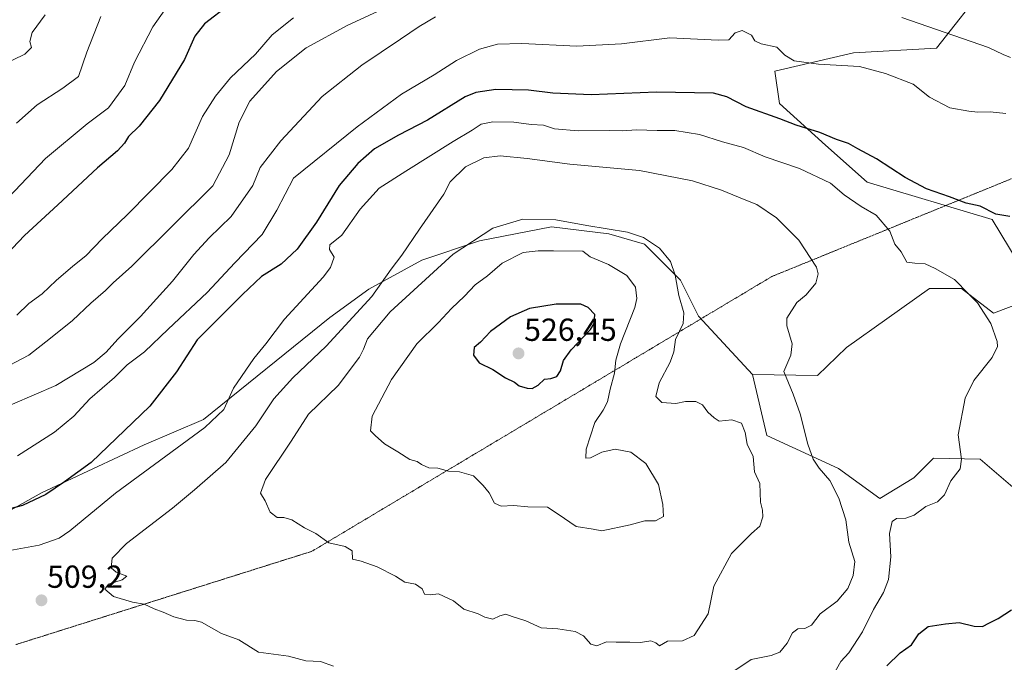
# Model space of a CAD drawing. Units: metres. Extents: x 624920 to 628385, y 4706420 to 4708796.
# Drawn here: x 627646 to 627956, y 4706908 to 4707110 of the extents above; entities that cross this region are included whole.
import ezdxf
from ezdxf.enums import TextEntityAlignment as Align

# ---------------------------------------------------------------- set-up
doc = ezdxf.new("R2010")
doc.units = ezdxf.units.M
doc.header["$MEASUREMENT"] = 0
doc.linetypes.add('TRAZOS2', pattern=[0.375, 0.25, -0.125])
for name, color, linetype, lineweight in [('Arbolado forestal CxS', 92, 'Continuous', 0), ('Carátula', 7, 'Continuous', 5), ('Curva de nivel maestra', 36, 'Continuous', 30), ('Curva de nivel normal', 36, 'Continuous', 0), ('Matorral CxS', 135, 'Continuous', 0), ('Punto de cota en terreno', 7, 'Continuous', 0), ('Rótulo de punto de cota en terreno', 19, 'Continuous', 0), ('Vía pecuaria eje', 92, 'TRAZOS2', 0)]:
    doc.layers.add(name, color=color, linetype=linetype, lineweight=lineweight)
doc.styles.add('Arial', font='txt', dxfattribs={"height": 0.2})

# ---------------------------------------------------------------- blocks, each defined once
blk = doc.blocks.new('*U176')
at = {"layer": 'Curva de nivel normal', "color": 36, "linetype": 'Continuous', "lineweight": 0}
blk.add_polyline3d([(627762.72, 4707114.44, 485), (627749.31, 4707108.24, 485), (627736.18, 4707101.12, 485), (627726.84, 4707093.64, 485), (627718.5, 4707084.3, 485), (627715.13, 4707077.74, 485), (627711.94, 4707067.4, 485), (627706.8, 4707057.74, 485), (627681.32, 4707032.43, 485), (627675.45, 4707027.15, 485), (627673.06, 4707024.76, 485), (627668.41, 4707020.8, 485), (627662.72, 4707015.36, 485), (627655.8, 4707009.82, 485), (627648.95, 4707004.5, 485), (627636.68, 4706998.11, 485)], dxfattribs=at)
blk = doc.blocks.new('*U187')
at = {"layer": 'Curva de nivel normal', "color": 36, "linetype": 'Continuous', "lineweight": 0}
blk.add_polyline3d([(627642.52, 4707054, 470), (627654.18, 4707066.32, 470), (627667.26, 4707077.22, 470), (627673.97, 4707082.2, 470), (627679.14, 4707089.28, 470), (627682.2, 4707096.54, 470), (627687.92, 4707107.68, 470), (627692.99, 4707114.85, 470)], dxfattribs=at)
blk = doc.blocks.new('*U189')
at = {"layer": 'Curva de nivel normal', "color": 36, "linetype": 'Continuous', "lineweight": 0}
blk.add_polyline3d([(627671.6, 4707110.95, 465), (627667.22, 4707099.74, 465), (627664.57, 4707092.07, 465), (627659.61, 4707088.42, 465), (627651.59, 4707083.16, 465), (627645.05, 4707077.42, 465)], dxfattribs=at)
blk = doc.blocks.new('*U197')
at = {"layer": 'Curva de nivel normal', "color": 36, "linetype": 'Continuous', "lineweight": 0}
blk.add_polyline3d([(627732.21, 4707110.52, 480), (627725.51, 4707105.2, 480), (627720.22, 4707099.14, 480), (627712.43, 4707091.6, 480), (627707.68, 4707085.93, 480), (627703.63, 4707079.45, 480), (627699.18, 4707069.52, 480), (627693.92, 4707062.8, 480), (627679.96, 4707048.66, 480), (627672.02, 4707041.08, 480), (627666.89, 4707035.65, 480), (627662.77, 4707032.48, 480), (627657.51, 4707027.98, 480), (627653.12, 4707023.71, 480), (627648.93, 4707020.73, 480), (627645.12, 4707017.04, 480)], dxfattribs=at)
blk = doc.blocks.new('*U203')
at = {"layer": 'Curva de nivel normal', "color": 36, "linetype": 'Continuous', "lineweight": 0}
for points in [[(627957.8, 4707098.05, 490), (627955.47, 4707098.98, 490), (627950.9, 4707101.16, 490), (627923.6, 4707110.62, 490)], [(627776.84, 4707110.8, 490), (627771.71, 4707107.84, 490), (627765.91, 4707103.85, 490), (627753.68, 4707095.66, 490), (627741.18, 4707085.81, 490), (627728.27, 4707071.88, 490), (627721.76, 4707063.47, 490), (627719.43, 4707057.78, 490), (627712.56, 4707048.06, 490), (627705.71, 4707041.33, 490), (627700.85, 4707036.1, 490), (627694.18, 4707027.76, 490), (627684.03, 4707016.65, 490), (627676.91, 4707009.49, 490), (627673.31, 4707005.41, 490), (627669.41, 4707002.13, 490), (627657.42, 4706994.95, 490), (627636.88, 4706986.13, 490)]]:
    blk.add_polyline3d(points, dxfattribs=at)
blk = doc.blocks.new('*U204')
at = {"layer": 'Curva de nivel normal', "color": 36, "linetype": 'Continuous', "lineweight": 0}
blk.add_polyline3d([(627956.34, 4707080.46, 495), (627951.37, 4707080.98, 495), (627947.52, 4707080.85, 495), (627944.62, 4707081.21, 495), (627938.69, 4707082.21, 495), (627932.25, 4707085.55, 495), (627927.16, 4707089.62, 495), (627918.41, 4707092.99, 495), (627910.28, 4707095.19, 495), (627897.37, 4707095.94, 495), (627889.77, 4707097.01, 495), (627886.77, 4707098.8, 495), (627884.28, 4707101.33, 495), (627879.33, 4707102.36, 495), (627877.32, 4707103.28, 495), (627876.3, 4707105.06, 495), (627873.41, 4707106.55, 495), (627871.15, 4707105.81, 495), (627869.16, 4707103.63, 495), (627865.83, 4707103.52, 495), (627850.59, 4707104.25, 495), (627835.37, 4707102.29, 495), (627821.31, 4707101.56, 495), (627804.06, 4707102.44, 495), (627796.41, 4707102.25, 495), (627790.73, 4707100.62, 495), (627783.5, 4707097.05, 495), (627776.5, 4707092.56, 495), (627766.17, 4707086.48, 495), (627752.25, 4707076.25, 495), (627732.18, 4707060.08, 495), (627726.96, 4707050.08, 495), (627722.37, 4707042.43, 495), (627713.8, 4707033.48, 495), (627705.08, 4707024.15, 495), (627692.77, 4707012.62, 495), (627685.31, 4707005.5, 495), (627679.88, 4707001.39, 495), (627675.85, 4706997.38, 495), (627668.18, 4706990.76, 495), (627663.05, 4706985.23, 495), (627656.98, 4706980.26, 495), (627645.38, 4706972.85, 495)], dxfattribs=at)
blk = doc.blocks.new('*U209')
at = {"layer": 'Curva de nivel normal', "color": 36, "linetype": 'Continuous', "lineweight": 0}
blk.add_polyline3d([(627640.33, 4707095.49, 460), (627647.66, 4707099.09, 460), (627649.76, 4707101.16, 460), (627649.31, 4707103.1, 460), (627650, 4707105.86, 460), (627654.12, 4707111.43, 460)], dxfattribs=at)
blk = doc.blocks.new('*U210')
at = {"layer": 'Curva de nivel normal', "color": 36, "linetype": 'Continuous', "lineweight": 0}
blk.add_polyline3d([(627901.15, 4706902.4, 505), (627904.42, 4706908.17, 505), (627906.88, 4706910.86, 505), (627911.24, 4706917.48, 505), (627914.72, 4706924.53, 505), (627917.85, 4706929.8, 505), (627919.42, 4706933.93, 505), (627920.11, 4706941.08, 505), (627919.74, 4706948.34, 505), (627920.58, 4706952.14, 505), (627921.88, 4706953.13, 505), (627924.86, 4706953.2, 505), (627927.49, 4706954.14, 505), (627931.16, 4706956.83, 505), (627934.83, 4706958.38, 505), (627937.06, 4706960.58, 505), (627938.97, 4706964.9, 505), (627941.91, 4706968.7, 505), (627942.36, 4706971.73, 505), (627941.27, 4706979.39, 505), (627943.53, 4706990.95, 505), (627946.29, 4706996.48, 505), (627952.01, 4707003.7, 505), (627953.67, 4707007.17, 505), (627953.62, 4707008.8, 505), (627951.6, 4707014.43, 505), (627947.38, 4707020.89, 505), (627944.68, 4707023.6, 505), (627940.21, 4707028.28, 505), (627934.1, 4707031.67, 505), (627930.89, 4707033.18, 505), (627927.71, 4707033.35, 505), (627925.12, 4707033.7, 505), (627923.4, 4707036.99, 505), (627921.37, 4707039.38, 505), (627919.8, 4707043.4, 505), (627915.47, 4707048.42, 505), (627910.84, 4707051.16, 505), (627905.48, 4707054.85, 505), (627901.1, 4707058.48, 505), (627891.41, 4707063.16, 505), (627880.63, 4707066.86, 505), (627873.79, 4707069.72, 505), (627867.16, 4707071.48, 505), (627859.89, 4707073.82, 505), (627852.16, 4707075.06, 505), (627846.58, 4707075.14, 505), (627840.16, 4707075.34, 505), (627835.6, 4707074.95, 505), (627831.53, 4707075.04, 505), (627821.76, 4707074.99, 505), (627814.35, 4707075.59, 505), (627810.89, 4707076.76, 505), (627806.96, 4707076.98, 505), (627801.5, 4707077.68, 505), (627794.91, 4707077.86, 505), (627791.22, 4707077.1, 505), (627788.41, 4707075.21, 505), (627782.4, 4707071.68, 505), (627767.5, 4707062.3, 505), (627759.17, 4707056.96, 505), (627753.17, 4707050.32, 505), (627747.45, 4707042.17, 505), (627743.63, 4707039.14, 505), (627743.55, 4707037.63, 505), (627745.04, 4707035.24, 505), (627743.88, 4707031.97, 505), (627741.57, 4707029, 505), (627729.34, 4707015.74, 505), (627723.46, 4707007.99, 505), (627719.78, 4707003.44, 505), (627713.32, 4706994.08, 505), (627710.32, 4706987.41, 505), (627704.3, 4706981.75, 505), (627676.2, 4706961.08, 505), (627661.89, 4706949.24, 505), (627658.45, 4706946.92, 505), (627652.21, 4706944.76, 505), (627642.97, 4706943.03, 505)], dxfattribs=at)
blk = doc.blocks.new('*U212')
at = {"layer": 'Curva de nivel maestra', "color": 36, "linetype": 'Continuous', "lineweight": 30}
blk.add_polyline3d([(627711.85, 4707114.54, 475), (627704.18, 4707108.68, 475), (627701.18, 4707104.75, 475), (627697.92, 4707097.45, 475), (627690.08, 4707084.5, 475), (627683.69, 4707076.44, 475), (627680.33, 4707073.16, 475), (627679.04, 4707071.07, 475), (627676.88, 4707068.74, 475), (627670.56, 4707063.4, 475), (627658.11, 4707051.74, 475), (627647.59, 4707042.08, 475), (627641.87, 4707036.08, 475)], dxfattribs=at)
blk = doc.blocks.new('*U219')
at = {"layer": 'Curva de nivel maestra', "color": 36, "linetype": 'Continuous', "lineweight": 30}
for points in [[(627918.83, 4706906.77, 500), (627923.12, 4706910.84, 500), (627926.59, 4706913.42, 500), (627928.9, 4706916.82, 500), (627931.91, 4706919.14, 500), (627937.36, 4706919.98, 500), (627941.59, 4706920.38, 500), (627946.31, 4706919.21, 500), (627949.02, 4706919.18, 500), (627951.18, 4706920.34, 500), (627953.89, 4706921.66, 500), (627958.08, 4706924.42, 500)], [(627957.62, 4707048.05, 500), (627953.14, 4707048.8, 500), (627948.19, 4707051.29, 500), (627943.86, 4707052.29, 500), (627938.58, 4707054.23, 500), (627931.33, 4707056.76, 500), (627924.62, 4707060.27, 500), (627915.59, 4707066.2, 500), (627909.76, 4707069.33, 500), (627906.86, 4707071, 500), (627903.07, 4707072.3, 500), (627897.77, 4707074.51, 500), (627890.38, 4707076.82, 500), (627885.16, 4707078.8, 500), (627874.66, 4707082.57, 500), (627868.5, 4707085.7, 500), (627864.3, 4707086.88, 500), (627846.39, 4707087.1, 500), (627825.9, 4707086.32, 500), (627813.84, 4707086.8, 500), (627806.17, 4707087.79, 500), (627795.84, 4707087.96, 500), (627789.58, 4707087.02, 500), (627786.21, 4707085.64, 500), (627774.32, 4707078.34, 500), (627765.21, 4707073.58, 500), (627757.74, 4707069.28, 500), (627752.42, 4707064.76, 500), (627746.6, 4707057.79, 500), (627739.45, 4707046.3, 500), (627733.37, 4707037.8, 500), (627728.28, 4707033.06, 500), (627722.13, 4707029.19, 500), (627716.18, 4707023.55, 500), (627701.93, 4707009.26, 500), (627695.36, 4706999.16, 500), (627686.98, 4706988.41, 500), (627668.56, 4706970.72, 500), (627660.2, 4706964.63, 500), (627654.26, 4706960.63, 500), (627646.99, 4706957.22, 500), (627636.93, 4706954.6, 500)]]:
    blk.add_polyline3d(points, dxfattribs=at)
blk = doc.blocks.new('5PATER')
at = {"layer": 'Carátula', "linetype": 'Continuous', "lineweight": 5}
h = blk.add_hatch(color=250, dxfattribs=at)
edge = h.paths.add_edge_path()
edge.add_ellipse((0, 0.01), major_axis=(-1.33, -1.34), ratio=0.999422, start_angle=0, end_angle=360)

msp = doc.modelspace()

# ---------------------------------------------------------------- linework, layer by layer
at = {"layer": 'Arbolado forestal CxS', "color": 92, "linetype": 'Continuous', "lineweight": 0}
for points in [[(627876.6, 4706998.42, 510.92), (627897.11, 4706998.09, 509), (627906.22, 4707006.88, 508.27), (627918.83, 4707015.87, 507.31), (627932.27, 4707025.45, 505.88), (627942.36, 4707025.45, 505.03), (627952.46, 4707017.63, 504.77), (627961.9, 4707021.21, 502.93), (627962.87, 4707029.03, 501.69)], [(627958.54, 4706962.94, 502.47), (627948.22, 4706971.71, 503.79), (627933.57, 4706972.03, 505.97), (627927.39, 4706965.84, 506.89), (627916.7, 4706959.43, 506.55), (627903.62, 4706968.78, 508.24), (627881.15, 4706979.2, 511.94), (627876.6, 4706998.42, 510.92), (627897.11, 4706998.09, 509), (627906.22, 4707006.88, 508.27), (627918.83, 4707015.87, 507.31), (627932.27, 4707025.45, 505.88), (627942.36, 4707025.45, 505.03), (627952.46, 4707017.63, 504.77), (627961.9, 4707021.21, 502.93)], [(627876.6, 4706998.42, 510.92), (627881.15, 4706979.2, 511.94), (627903.62, 4706968.78, 508.24), (627916.7, 4706959.43, 506.55), (627927.39, 4706965.84, 506.89), (627933.57, 4706972.03, 505.97), (627948.22, 4706971.71, 503.79), (627958.54, 4706962.94, 502.47)]]:
    msp.add_polyline3d(points, dxfattribs=at)
at = {"layer": 'Curva de nivel maestra', "color": 36, "linetype": 'Continuous', "lineweight": 30}
msp.add_polyline3d([(627807.32, 4706994, 525), (627809.17, 4706995.03, 525), (627811.17, 4706996.87, 525), (627813.17, 4706997.1, 525), (627815.02, 4706997.73, 525), (627816.23, 4706999.5, 525), (627817.17, 4707002.75, 525), (627819.58, 4707006.08, 525), (627825.66, 4707012.49, 525), (627826.79, 4707014.38, 525), (627826.98, 4707017.26, 525), (627824.93, 4707019.44, 525), (627822.6, 4707020.51, 525), (627814.83, 4707020.46, 525), (627806.5, 4707019.14, 525), (627800.5, 4707016.51, 525), (627794.17, 4707011.86, 525), (627791.09, 4707008.51, 525), (627789.06, 4707006.82, 525), (627788.81, 4707004.47, 525), (627790.64, 4707002.06, 525), (627794.95, 4706999.9, 525), (627798.86, 4706997.29, 525), (627801.7, 4706995.94, 525), (627803.25, 4706994.83, 525), (627805.72, 4706994.08, 525), (627807.32, 4706994, 525)], dxfattribs=at)
at = {"layer": 'Curva de nivel normal', "color": 36, "linetype": 'Continuous', "lineweight": 0}
for points in [[(627866.61, 4706902.4, 510), (627876.16, 4706908.75, 510), (627882.49, 4706909.99, 510), (627885.26, 4706911.1, 510), (627887.57, 4706913.88, 510), (627889.19, 4706917.18, 510), (627890.88, 4706918.44, 510), (627893.09, 4706918.49, 510), (627895.16, 4706919.6, 510), (627897.95, 4706923.16, 510), (627903.26, 4706927.11, 510), (627906.57, 4706931.09, 510), (627908.3, 4706935.13, 510), (627908.79, 4706939.61, 510), (627906.93, 4706945.61, 510), (627905.94, 4706952.64, 510), (627903.78, 4706959.46, 510), (627900.99, 4706965, 510), (627897.59, 4706968.9, 510), (627895.72, 4706971.79, 510), (627894.06, 4706976.51, 510), (627891.6, 4706986.05, 510), (627889.37, 4706992.22, 510), (627886.46, 4706999.35, 510), (627888.7, 4707004.41, 510), (627889.13, 4707008.04, 510), (627887.39, 4707013.7, 510), (627887.45, 4707016.11, 510), (627890.61, 4707020.96, 510), (627893.51, 4707023.41, 510), (627896.52, 4707027.08, 510), (627897.27, 4707030.04, 510), (627896.74, 4707032.08, 510), (627891.22, 4707040.58, 510), (627884.2, 4707047.68, 510), (627877.96, 4707051.87, 510), (627873.94, 4707053.43, 510), (627866.81, 4707056.38, 510), (627857.73, 4707059.31, 510), (627841.06, 4707062.55, 510), (627819.14, 4707064.49, 510), (627805.67, 4707066.27, 510), (627797.19, 4707067.09, 510), (627792.11, 4707066.5, 510), (627786.34, 4707063.68, 510), (627781.47, 4707058.96, 510), (627779.46, 4707055.07, 510), (627771.82, 4707044.08, 510), (627766.29, 4707035.94, 510), (627762.96, 4707031.48, 510), (627756.84, 4707022.93, 510), (627742.51, 4707007.26, 510), (627731.98, 4706997.32, 510), (627726.05, 4706990.71, 510), (627720.38, 4706982.25, 510), (627710.93, 4706970.75, 510), (627701.11, 4706962.15, 510), (627694.12, 4706956.35, 510), (627679.68, 4706945.29, 510), (627675.2, 4706940.66, 510), (627674.89, 4706937.57, 510), (627676.45, 4706936.26, 510), (627679.78, 4706935.01, 510), (627678.33, 4706933.79, 510), (627674.05, 4706932.4, 510), (627672.89, 4706930.88, 510), (627675.54, 4706928.58, 510), (627681.6, 4706926.76, 510), (627685.27, 4706926.18, 510), (627688.37, 4706924.65, 510), (627691.24, 4706923.64, 510), (627694.51, 4706922.21, 510), (627698.52, 4706921.09, 510), (627701.22, 4706921.05, 510), (627703.27, 4706920.53, 510), (627709.58, 4706916.99, 510), (627714.97, 4706914.99, 510), (627721.16, 4706911.07, 510)], [(627827.62, 4706913.05, 515), (627830.66, 4706914.32, 515), (627833.68, 4706914.2, 515), (627838.06, 4706914.24, 515), (627841.36, 4706914.07, 515), (627844.58, 4706914.62, 515), (627846.24, 4706914.02, 515), (627847.36, 4706913.07, 515), (627849.84, 4706914.53, 515), (627854.58, 4706914.6, 515), (627858.25, 4706916.3, 515), (627862.64, 4706923.12, 515), (627864.5, 4706931.87, 515), (627870.05, 4706942.13, 515), (627876.29, 4706948.33, 515), (627878.97, 4706950.65, 515), (627879.87, 4706953.64, 515), (627879.76, 4706955.72, 515), (627879.16, 4706958.2, 515), (627878.92, 4706964.08, 515), (627877.26, 4706967.75, 515), (627876.86, 4706972.62, 515), (627874.94, 4706976.47, 515), (627874.26, 4706980.18, 515), (627873.17, 4706983.09, 515), (627870.16, 4706984.08, 515), (627866.13, 4706983.72, 515), (627864.54, 4706984.79, 515), (627862.54, 4706986.51, 515), (627860.84, 4706988.79, 515), (627858.79, 4706989.92, 515), (627855.49, 4706989.86, 515), (627852.5, 4706989.23, 515), (627848.12, 4706989.59, 515), (627846.21, 4706991.46, 515), (627847.25, 4706995.8, 515), (627850.73, 4707002.27, 515), (627851.86, 4707005.46, 515), (627852.37, 4707009.41, 515), (627854.79, 4707014.41, 515), (627855.04, 4707017.72, 515), (627853.4, 4707023.17, 515), (627852.28, 4707029.62, 515), (627850.83, 4707033.92, 515), (627847.39, 4707038.1, 515), (627842.31, 4707041.43, 515), (627837.24, 4707043.15, 515), (627824.48, 4707045.27, 515), (627814.72, 4707047.02, 515), (627804.36, 4707047.26, 515), (627794.97, 4707044.43, 515), (627782.48, 4707036.2, 515), (627762.67, 4707018.12, 515), (627755.46, 4707009.62, 515), (627754.28, 4707006.37, 515), (627752.96, 4707003.78, 515), (627746.22, 4706994.89, 515), (627736.94, 4706985.9, 515), (627731.49, 4706977.42, 515), (627723.4, 4706965.41, 515), (627721.87, 4706961.08, 515), (627723.26, 4706958.66, 515), (627724.84, 4706955.05, 515), (627727.06, 4706953.38, 515), (627729.2, 4706953.44, 515), (627731.72, 4706952.7, 515), (627735.68, 4706950.21, 515), (627739.26, 4706948.36, 515), (627743.34, 4706945.44, 515), (627748.47, 4706944.26, 515), (627750.7, 4706942.97, 515), (627750.76, 4706940.32, 515), (627753.53, 4706939.68, 515), (627758.52, 4706937.86, 515), (627764.29, 4706934.98, 515), (627767.25, 4706933.1, 515), (627770.55, 4706932.46, 515), (627772.72, 4706930.97, 515), (627773.46, 4706929.33, 515), (627775.16, 4706929.06, 515), (627777.84, 4706929.44, 515), (627782.5, 4706927.22, 515), (627785.84, 4706924.55, 515), (627790.33, 4706923.11, 515), (627792.45, 4706922.04, 515), (627794.91, 4706921.43, 515), (627797.15, 4706922.49, 515), (627799.02, 4706922.98, 515), (627800.97, 4706922.24, 515), (627805.35, 4706920.94, 515), (627810.16, 4706918.68, 515), (627815.39, 4706918.4, 515), (627820.78, 4706917.58, 515), (627823.4, 4706916.25, 515), (627825.8, 4706913.62, 515), (627827.62, 4706913.05, 515)], [(627829.17, 4706949.22, 520), (627838.08, 4706951.15, 520), (627842.71, 4706952.38, 520), (627846.14, 4706952.38, 520), (627848.65, 4706953.71, 520), (627848.38, 4706957.54, 520), (627847.06, 4706963.81, 520), (627843.07, 4706970.38, 520), (627838.31, 4706973.91, 520), (627833.45, 4706974.9, 520), (627829.19, 4706974, 520), (627825.66, 4706972.15, 520), (627824.18, 4706972.12, 520), (627824.26, 4706974.88, 520), (627827.02, 4706983.33, 520), (627829.64, 4706987.14, 520), (627831.02, 4706989.78, 520), (627831.81, 4706993.74, 520), (627833.18, 4706998.81, 520), (627833.58, 4707002.91, 520), (627835.12, 4707008.05, 520), (627839.56, 4707019.41, 520), (627840.21, 4707022.25, 520), (627839.84, 4707025.82, 520), (627837.06, 4707029.47, 520), (627831.26, 4707032.95, 520), (627825.53, 4707035.33, 520), (627823.19, 4707037.1, 520), (627814, 4707037.27, 520), (627809.17, 4707037.23, 520), (627804.5, 4707036.72, 520), (627797.84, 4707033.43, 520), (627793.2, 4707029.44, 520), (627789.38, 4707026.55, 520), (627786.04, 4707023.03, 520), (627781.87, 4707019.08, 520), (627777.8, 4707014.74, 520), (627771, 4707008.05, 520), (627763.01, 4706996.84, 520), (627757.01, 4706985.32, 520), (627756.42, 4706980.67, 520), (627757.92, 4706979.16, 520), (627760.8, 4706976.58, 520), (627765.06, 4706974.09, 520), (627768.86, 4706971.64, 520), (627771.11, 4706971.02, 520), (627772.46, 4706970.04, 520), (627774.8, 4706969.05, 520), (627777.57, 4706968.93, 520), (627781.02, 4706968.03, 520), (627784.43, 4706967.78, 520), (627788.85, 4706966.56, 520), (627791.93, 4706963.52, 520), (627793.8, 4706961.21, 520), (627795.41, 4706957.95, 520), (627797.59, 4706957.02, 520), (627801.37, 4706957.14, 520), (627805.89, 4706956.72, 520), (627812.09, 4706956.64, 520), (627815.52, 4706954.5, 520), (627821.09, 4706950.57, 520), (627826.5, 4706949.78, 520), (627829.17, 4706949.22, 520)], [(627721.16, 4706911.07, 510), (627730.59, 4706909.81, 510), (627736.1, 4706908.35, 510), (627740.68, 4706908.11, 510), (627744.77, 4706906.68, 510)]]:
    msp.add_polyline3d(points, dxfattribs=at)
at = {"layer": 'Matorral CxS', "color": 135, "linetype": 'Continuous', "lineweight": 0}
for points in [[(627883.11, 4707280.15, 436.9), (627889.61, 4707262.39, 440.5), (627893.82, 4707250.88, 443.7), (627909.81, 4707229.05, 452.36), (627927.27, 4707211.59, 455.35), (627951.99, 4707189.76, 461.75), (627959.26, 4707172.3, 470.65), (627965.08, 4707146.11, 481.99), (627959.26, 4707135.92, 485), (627950.53, 4707121.37, 485.96), (627934.54, 4707101, 492.39), (627908.36, 4707099.54, 494.71), (627883.63, 4707093.72, 496.55), (627885.09, 4707083.54, 499.32), (627899.63, 4707070.44, 501.63), (627912.72, 4707058.8, 502.75), (627951.99, 4707047.16, 500.68), (627962.87, 4707029.03, 501.69)], [(627883.11, 4707280.15, 436.9), (627889.61, 4707262.39, 440.5), (627893.82, 4707250.88, 443.7), (627909.81, 4707229.05, 452.36), (627927.27, 4707211.59, 455.35), (627951.99, 4707189.76, 461.75), (627959.26, 4707172.3, 470.65), (627965.08, 4707146.11, 481.99), (627959.26, 4707135.92, 485), (627950.53, 4707121.37, 485.96), (627934.54, 4707101, 492.39), (627908.36, 4707099.54, 494.71), (627883.63, 4707093.72, 496.55), (627885.09, 4707083.54, 499.32), (627899.63, 4707070.44, 501.63), (627912.72, 4707058.8, 502.75), (627951.99, 4707047.16, 500.68), (627962.87, 4707029.03, 501.69)], [(627962.87, 4707029.03, 501.69), (627951.99, 4707047.16, 500.68), (627912.72, 4707058.8, 502.75), (627899.63, 4707070.44, 501.63), (627885.09, 4707083.54, 499.32), (627883.63, 4707093.72, 496.55), (627908.36, 4707099.54, 494.71), (627934.54, 4707101, 492.39), (627950.53, 4707121.37, 485.96), (627959.26, 4707135.92, 485)], [(627959.26, 4707135.92, 485), (627950.53, 4707121.37, 485.96), (627934.54, 4707101, 492.39), (627908.36, 4707099.54, 494.71), (627883.63, 4707093.72, 496.55), (627885.09, 4707083.54, 499.32), (627899.63, 4707070.44, 501.63), (627912.72, 4707058.8, 502.75), (627951.99, 4707047.16, 500.68), (627962.87, 4707029.03, 501.69)], [(627876.6, 4706998.42, 510.92), (627859.63, 4707016.73, 512.75), (627853.97, 4707028.04, 514.61), (627842.66, 4707039.36, 515.6), (627831.37, 4707042.55, 516.58), (627813.42, 4707044.77, 517.47), (627790.73, 4707040.38, 517.47), (627772.59, 4707034.32, 514.34), (627755.88, 4707025.16, 510.97), (627743.62, 4707016.25, 509.28), (627703.94, 4706984.25, 505.88), (627685.26, 4706976.26, 503.08), (627652.95, 4706961.18, 500.79), (627617.7, 4706941.5, 505.42), (627576.24, 4706918.94, 507.71), (627547.57, 4706907.24, 510.04), (627528.29, 4706898.58, 511.3), (627484.29, 4706875.89, 508.04), (627448.94, 4706858.11, 504.14), (627415.11, 4706851.26, 504.65)], [(627876.6, 4706998.42, 510.92), (627859.63, 4707016.73, 512.75), (627853.97, 4707028.04, 514.61), (627842.66, 4707039.36, 515.6), (627831.37, 4707042.55, 516.58), (627813.42, 4707044.77, 517.47), (627790.73, 4707040.38, 517.47), (627772.59, 4707034.32, 514.34), (627755.88, 4707025.16, 510.97), (627743.62, 4707016.25, 509.28), (627703.94, 4706984.25, 505.88), (627685.26, 4706976.26, 503.08), (627652.95, 4706961.18, 500.79), (627617.7, 4706941.5, 505.42), (627576.24, 4706918.94, 507.71), (627547.57, 4706907.24, 510.04), (627528.29, 4706898.58, 511.3), (627484.29, 4706875.89, 508.04), (627448.94, 4706858.11, 504.14), (627415.11, 4706851.26, 504.65)], [(627547.57, 4706907.24, 510.04), (627576.24, 4706918.94, 507.71), (627617.7, 4706941.5, 505.42), (627652.95, 4706961.18, 500.79), (627685.26, 4706976.26, 503.08), (627703.94, 4706984.25, 505.88), (627743.62, 4707016.25, 509.28), (627755.88, 4707025.16, 510.97), (627772.59, 4707034.32, 514.34), (627790.73, 4707040.38, 517.47), (627813.42, 4707044.77, 517.47), (627831.37, 4707042.55, 516.58), (627842.66, 4707039.36, 515.6), (627853.97, 4707028.04, 514.61), (627859.63, 4707016.73, 512.75), (627876.6, 4706998.42, 510.92), (627881.15, 4706979.2, 511.94), (627903.62, 4706968.78, 508.24), (627916.7, 4706959.43, 506.55), (627927.39, 4706965.84, 506.89), (627933.57, 4706972.03, 505.97), (627948.22, 4706971.71, 503.79), (627958.54, 4706962.94, 502.47)], [(627961.9, 4707021.21, 502.93), (627952.46, 4707017.63, 504.77), (627942.36, 4707025.45, 505.03), (627932.27, 4707025.45, 505.88), (627918.83, 4707015.87, 507.31), (627906.22, 4707006.88, 508.27), (627897.11, 4706998.09, 509), (627876.6, 4706998.42, 510.92), (627859.63, 4707016.73, 512.75), (627853.97, 4707028.04, 514.61), (627842.66, 4707039.36, 515.6), (627831.37, 4707042.55, 516.58), (627813.42, 4707044.77, 517.47), (627790.73, 4707040.38, 517.47), (627772.59, 4707034.32, 514.34), (627755.88, 4707025.16, 510.97), (627743.62, 4707016.25, 509.28), (627703.94, 4706984.25, 505.88), (627685.26, 4706976.26, 503.08), (627652.95, 4706961.18, 500.79), (627617.7, 4706941.5, 505.42), (627576.24, 4706918.94, 507.71), (627547.57, 4706907.24, 510.04)], [(627876.6, 4706998.42, 510.92), (627897.11, 4706998.09, 509), (627906.22, 4707006.88, 508.27), (627918.83, 4707015.87, 507.31), (627932.27, 4707025.45, 505.88), (627942.36, 4707025.45, 505.03), (627952.46, 4707017.63, 504.77), (627961.9, 4707021.21, 502.93), (627962.87, 4707029.03, 501.69)], [(627876.6, 4706998.42, 510.92), (627881.15, 4706979.2, 511.94), (627903.62, 4706968.78, 508.24), (627916.7, 4706959.43, 506.55), (627927.39, 4706965.84, 506.89), (627933.57, 4706972.03, 505.97), (627948.22, 4706971.71, 503.79), (627958.54, 4706962.94, 502.47)]]:
    msp.add_polyline3d(points, dxfattribs=at)
at = {"layer": 'Vía pecuaria eje', "color": 92, "linetype": 'TRAZOS2', "lineweight": 0}
msp.add_polyline3d([(627644.86, 4706913.45, 508.27), (627649.52, 4706914.92, 507.75), (627654.18, 4706916.38, 507.64), (627658.83, 4706917.85, 507.99), (627663.49, 4706919.32, 508.47), (627668.15, 4706920.79, 508.92), (627672.8, 4706922.25, 509.13), (627677.46, 4706923.72, 509.24), (627682.12, 4706925.19, 509.8), (627686.78, 4706926.65, 510.05), (627691.43, 4706928.12, 510.5), (627696.09, 4706929.59, 510.68), (627700.75, 4706931.05, 510.83), (627705.4, 4706932.52, 511.16), (627710.06, 4706933.99, 511.57), (627714.72, 4706935.46, 512.01), (627719.37, 4706936.92, 512.44), (627724.03, 4706938.39, 512.84), (627728.69, 4706939.86, 513.2), (627733.35, 4706941.32, 513.73), (627738, 4706942.79, 514.26), (627742.26, 4706945.33, 514.81), (627746.51, 4706947.87, 515.35), (627750.77, 4706950.41, 516.15), (627755.02, 4706952.95, 516.5), (627759.28, 4706955.49, 517.21), (627763.53, 4706958.03, 517.62), (627767.79, 4706960.57, 518.14), (627772.05, 4706963.11, 518.92), (627776.3, 4706965.66, 519.21), (627780.56, 4706968.2, 519.95), (627784.81, 4706970.74, 520.54), (627789.07, 4706973.28, 521.28), (627793.32, 4706975.82, 521.84), (627797.58, 4706978.36, 522.5), (627801.83, 4706980.9, 523.05), (627806.09, 4706983.44, 523.41), (627810.34, 4706985.98, 523.74), (627814.6, 4706988.52, 523.89), (627818.85, 4706991.06, 523.47), (627823.11, 4706993.6, 522.44), (627827.36, 4706996.14, 521.18), (627831.62, 4706998.68, 520.29), (627835.88, 4707001.22, 518.97), (627840.13, 4707003.76, 517.83), (627844.39, 4707006.3, 516.88), (627848.64, 4707008.84, 515.62), (627852.9, 4707011.38, 514.84), (627857.15, 4707013.93, 514.26), (627861.41, 4707016.47, 512.58), (627865.66, 4707019.01, 512.46), (627869.92, 4707021.55, 511.78), (627874.17, 4707024.09, 511.65), (627878.43, 4707026.63, 511.79), (627882.68, 4707029.17, 511.91), (627887.24, 4707031.03, 511.42), (627891.8, 4707032.89, 511.03), (627896.36, 4707034.75, 509.66), (627900.92, 4707036.61, 508.05), (627905.48, 4707038.47, 507.56), (627910.04, 4707040.33, 506.69), (627914.6, 4707042.18, 506.02), (627919.15, 4707044.04, 504.97), (627923.71, 4707045.9, 503.57), (627928.27, 4707047.76, 502.35), (627932.83, 4707049.62, 501.41), (627937.39, 4707051.48, 500.74), (627941.95, 4707053.34, 499.67), (627946.51, 4707055.2, 498.86), (627951.07, 4707057.06, 498.02), (627955.62, 4707058.92, 497.62), (627960.18, 4707060.78, 497.23)], dxfattribs=at)

# ---------------------------------------------------------------- block references
at = {"layer": 'Curva de nivel maestra', "color": 36, "linetype": 'Continuous', "lineweight": 30}
for name in ['*U219', '*U212']:
    msp.add_blockref(name, (0, 0), dxfattribs=at)
at = {"layer": 'Curva de nivel normal', "color": 36, "linetype": 'Continuous', "lineweight": 0}
for name in ['*U210', '*U204', '*U203', '*U176', '*U197', '*U187', '*U209', '*U189']:
    msp.add_blockref(name, (0, 0), dxfattribs=at)
at = {"layer": 'Punto de cota en terreno', "linetype": 'Continuous', "lineweight": 0}
for p in [(627803, 4707005, 526.45), (627652.92, 4706927.36, 509.2)]:
    msp.add_blockref('5PATER', p, dxfattribs=at)

# ---------------------------------------------------------------- texts
at = {"layer": 'Rótulo de punto de cota en terreno', "color": 19, "linetype": 'Continuous', "lineweight": 0, "style": 'Arial'}
for s, p in [('526,45', (627804.76, 4707006.76)), ('509,2', (627654.68, 4706929.12))]:
    msp.add_text(s, height=7, dxfattribs=at).set_placement(p, align=Align.BOTTOM_LEFT)

doc.saveas('drawing.dxf')
